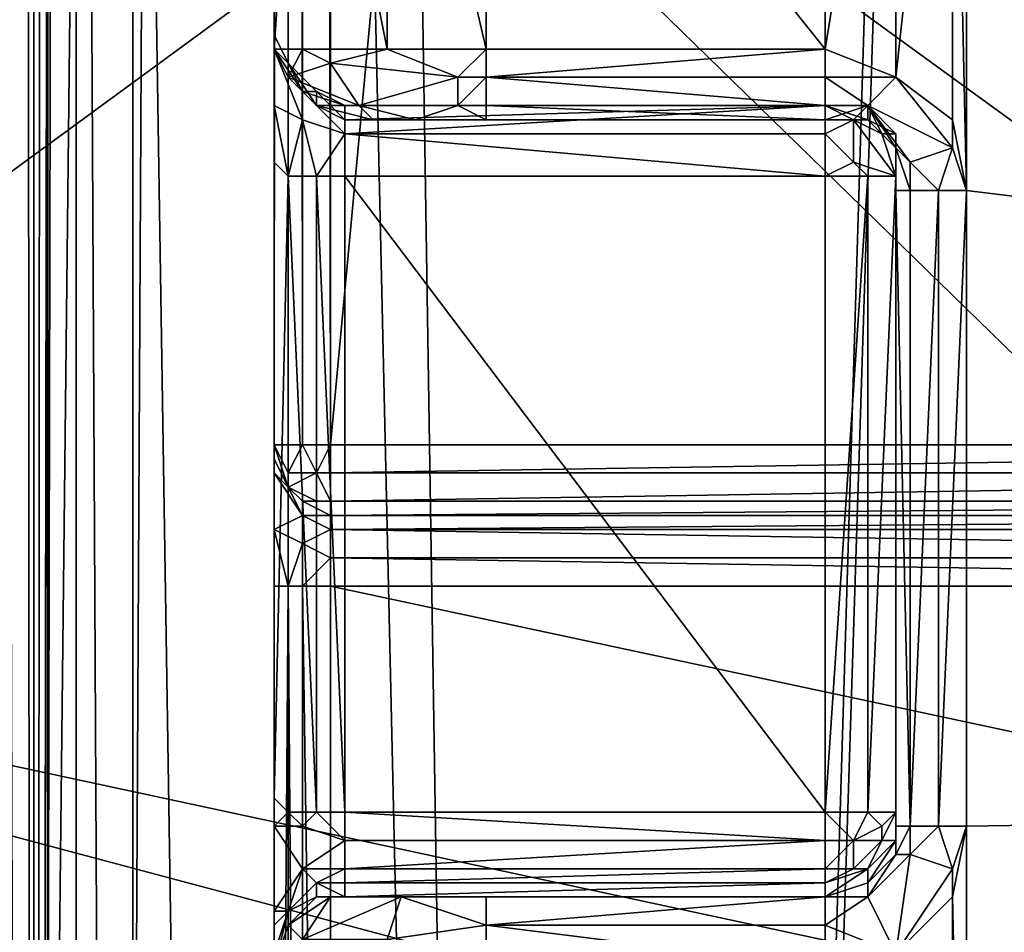
# Model space of a CAD drawing. Units: metres. Extents: x -0.386 to 0.352, y -0.375 to 0.327.
# Drawn here: x -0.117 to -0.11, y -0.127 to -0.12 of the extents above; entities that cross this region are included whole.
import ezdxf

# ---------------------------------------------------------------- set-up
doc = ezdxf.new("R2010")
doc.units = ezdxf.units.M
doc.header["$MEASUREMENT"] = 0
for name, color, linetype in [('RUG-_EN_ZITSTEUN', 7, 'CONTINUOUS'), ('ZITTING', 252, 'CONTINUOUS'), ('ZITTING_ONDERKANT', 7, 'CONTINUOUS')]:
    doc.layers.add(name, color=color, linetype=linetype)

msp = doc.modelspace()

# ---------------------------------------------------------------- linework, layer by layer
at = {"layer": 'RUG-_EN_ZITSTEUN'}
for points in [[(-0.1169, 0.1289, -0.0126), (-0.1167, 0.1289, -0.0128), (-0.1167, -0.1772, -0.0177)], [(-0.1167, -0.1772, -0.0177), (-0.1169, -0.1772, -0.0175), (-0.1169, 0.1289, -0.0126)], [(-0.1167, 0.1289, -0.013), (-0.1166, -0.0345, -0.0162), (-0.1167, -0.1772, -0.0179)], [(-0.1167, -0.1772, -0.0177), (-0.1167, 0.1289, -0.013), (-0.1167, -0.1772, -0.0179)], [(-0.1167, 0.1289, -0.0128), (-0.1167, 0.1289, -0.013), (-0.1167, -0.1772, -0.0177)], [(-0.1035, 0.1067, -0.0457), (-0.1129, -0.1869, -0.0504), (-0.1175, 0.1067, -0.0457)], [(-0.1129, -0.1869, -0.0504), (-0.1175, -0.1867, -0.0504), (-0.1175, 0.1067, -0.0457)], [(-0.1077, -0.1857, -0.0504), (-0.1129, -0.1869, -0.0504), (-0.1035, 0.1067, -0.0457)], [(-0.1194, 0.1053, -0.0487), (-0.1128, -0.1853, -0.0534), (-0.104, 0.1053, -0.0487)], [(-0.1148, -0.1853, -0.0534), (-0.1128, -0.1853, -0.0534), (-0.1194, 0.1053, -0.0487)], [(-0.1169, -0.1852, -0.0534), (-0.1148, -0.1853, -0.0534), (-0.1194, 0.1053, -0.0487)], [(-0.104, 0.1053, -0.0487), (-0.1128, -0.1853, -0.0534), (-0.1094, -0.1848, -0.0534)], [(-0.115, 0.0131, -0.0468), (-0.115, -0.0547, -0.0418), (-0.115, -0.1231, -0.049)], [(-0.115, -0.1231, -0.049), (-0.1149, -0.1231, -0.0492), (-0.1149, 0.0131, -0.047)], [(-0.1149, 0.0131, -0.047), (-0.115, 0.0131, -0.0468), (-0.115, -0.1231, -0.049)], [(-0.1149, 0.0131, -0.047), (-0.1148, -0.1231, -0.0494), (-0.1148, 0.0131, -0.0472)], [(-0.1149, -0.1231, -0.0492), (-0.1148, -0.1231, -0.0494), (-0.1149, 0.0131, -0.047)], [(-0.1148, 0.0131, -0.0472), (-0.1146, -0.1231, -0.0494), (-0.1146, 0.0131, -0.0472)], [(-0.1148, -0.1231, -0.0494), (-0.1146, -0.1231, -0.0494), (-0.1148, 0.0131, -0.0472)], [(-0.1146, -0.1231, -0.0494), (-0.102, -0.1231, -0.0494), (-0.102, 0.0131, -0.0472)], [(-0.1146, 0.0131, -0.0472), (-0.1146, -0.1231, -0.0494), (-0.102, 0.0131, -0.0472)], [(-0.1166, -0.0345, -0.0162), (-0.1166, -0.0365, -0.0162), (-0.1167, -0.1772, -0.0179)], [(-0.1167, -0.1772, -0.0179), (-0.1166, -0.0365, -0.0162), (-0.1166, -0.1141, -0.0175)], [(-0.0775, -0.0473, -0.0332), (-0.0775, -0.1253, -0.0344), (-0.1101, -0.0878, -0.0338)], [(-0.115, -0.0547, -0.0418), (-0.115, -0.0592, -0.0419), (-0.115, -0.1231, -0.049)], [(-0.115, -0.1231, -0.049), (-0.115, -0.0592, -0.0419), (-0.115, -0.0642, -0.042)], [(-0.115, -0.0642, -0.042), (-0.115, -0.0687, -0.042), (-0.115, -0.1231, -0.049)], [(-0.115, -0.0687, -0.042), (-0.115, -0.0737, -0.0421), (-0.115, -0.1231, -0.049)], [(-0.115, -0.1231, -0.049), (-0.115, -0.0737, -0.0421), (-0.115, -0.0782, -0.0422)], [(-0.115, -0.0782, -0.0422), (-0.115, -0.0832, -0.0423), (-0.115, -0.1231, -0.049)], [(-0.1167, -0.1761, -0.0325), (-0.117, -0.0798, -0.0312), (-0.1172, -0.1763, -0.033)], [(-0.1165, -0.0798, -0.0308), (-0.117, -0.0798, -0.0312), (-0.1167, -0.1761, -0.0325)], [(-0.116, -0.1758, -0.0323), (-0.1165, -0.0798, -0.0308), (-0.1167, -0.1761, -0.0325)], [(-0.116, -0.0798, -0.0307), (-0.1165, -0.0798, -0.0308), (-0.116, -0.1758, -0.0323)], [(-0.116, -0.1758, -0.0323), (-0.105, -0.129, -0.0315), (-0.116, -0.0798, -0.0307)], [(-0.116, -0.0798, -0.0307), (-0.104, -0.1265, -0.0315), (-0.109, -0.0798, -0.0307)], [(-0.1047, -0.1276, -0.0315), (-0.104, -0.1265, -0.0315), (-0.116, -0.0798, -0.0307)], [(-0.105, -0.129, -0.0315), (-0.1047, -0.1276, -0.0315), (-0.116, -0.0798, -0.0307)], [(-0.115, -0.0832, -0.0423), (-0.115, -0.0877, -0.0423), (-0.115, -0.1231, -0.049)], [(-0.115, -0.1231, -0.049), (-0.115, -0.0877, -0.0423), (-0.115, -0.0927, -0.0424)], [(-0.0775, -0.1253, -0.0344), (-0.1101, -0.0928, -0.0339), (-0.1101, -0.0878, -0.0338)], [(-0.115, -0.0927, -0.0424), (-0.115, -0.0972, -0.0425), (-0.115, -0.1231, -0.049)], [(-0.0775, -0.1253, -0.0344), (-0.1101, -0.0973, -0.034), (-0.1101, -0.0928, -0.0339)], [(-0.115, -0.0972, -0.0425), (-0.115, -0.1022, -0.0426), (-0.115, -0.1231, -0.049)], [(-0.1101, -0.1023, -0.0341), (-0.1101, -0.0973, -0.034), (-0.0775, -0.1253, -0.0344)], [(-0.115, -0.1231, -0.049), (-0.115, -0.1022, -0.0426), (-0.115, -0.1067, -0.0426)], [(-0.1101, -0.1068, -0.0341), (-0.1101, -0.1023, -0.0341), (-0.0775, -0.1253, -0.0344)], [(-0.115, -0.1067, -0.0426), (-0.115, -0.1116, -0.0427), (-0.115, -0.1231, -0.049)], [(-0.1101, -0.1118, -0.0342), (-0.1101, -0.1068, -0.0341), (-0.0775, -0.1253, -0.0344)], [(-0.115, -0.1116, -0.0427), (-0.115, -0.1161, -0.0428), (-0.115, -0.1231, -0.049)], [(-0.0775, -0.1253, -0.0344), (-0.1101, -0.1163, -0.0343), (-0.1101, -0.1118, -0.0342)], [(-0.1166, -0.1141, -0.0175), (-0.1166, -0.1161, -0.0175), (-0.1167, -0.1772, -0.0179)], [(-0.1166, -0.1341, -0.0178), (-0.1164, -0.116, -0.0235), (-0.1164, -0.134, -0.0238)], [(-0.1166, -0.1161, -0.0175), (-0.1164, -0.116, -0.0235), (-0.1166, -0.1341, -0.0178)], [(-0.0935, -0.116, -0.0235), (-0.0985, -0.129, -0.0237), (-0.1164, -0.116, -0.0235)], [(-0.1009, -0.1311, -0.0237), (-0.1164, -0.116, -0.0235), (-0.0985, -0.129, -0.0237)], [(-0.1164, -0.134, -0.0238), (-0.1164, -0.116, -0.0235), (-0.1009, -0.1311, -0.0237)], [(-0.1167, -0.1772, -0.0179), (-0.1166, -0.1161, -0.0175), (-0.1166, -0.1341, -0.0178)], [(-0.115, -0.1231, -0.049), (-0.115, -0.1161, -0.0428), (-0.115, -0.1167, -0.0427)], [(-0.1101, -0.1213, -0.0344), (-0.1102, -0.1168, -0.0343), (-0.1101, -0.1163, -0.0343)], [(-0.1101, -0.1213, -0.0344), (-0.1101, -0.1163, -0.0343), (-0.0775, -0.1253, -0.0344)], [(-0.115, -0.1167, -0.0427), (-0.115, -0.1207, -0.0427), (-0.115, -0.1231, -0.049)], [(-0.115, -0.117, -0.0423), (-0.115, -0.1207, -0.0427), (-0.115, -0.1167, -0.0427)], [(-0.1106, -0.1205, -0.0344), (-0.1102, -0.1168, -0.0343), (-0.1102, -0.1208, -0.0344)], [(-0.1106, -0.1172, -0.0343), (-0.1102, -0.1168, -0.0343), (-0.1106, -0.1205, -0.0344)], [(-0.1102, -0.1208, -0.0344), (-0.1102, -0.1168, -0.0343), (-0.1101, -0.1213, -0.0344)], [(-0.115, -0.1203, -0.0424), (-0.115, -0.1207, -0.0427), (-0.115, -0.117, -0.0423)], [(-0.115, -0.1172, -0.0418), (-0.115, -0.1203, -0.0424), (-0.115, -0.117, -0.0423)], [(-0.115, -0.1202, -0.0419), (-0.115, -0.1203, -0.0424), (-0.115, -0.1172, -0.0418)], [(-0.115, -0.1173, -0.0358), (-0.115, -0.1202, -0.0419), (-0.115, -0.1172, -0.0418)], [(-0.1111, -0.1203, -0.0344), (-0.1106, -0.1172, -0.0343), (-0.1106, -0.1205, -0.0344)], [(-0.1111, -0.1173, -0.0343), (-0.1106, -0.1172, -0.0343), (-0.1111, -0.1203, -0.0344)], [(-0.115, -0.1203, -0.0359), (-0.115, -0.1202, -0.0419), (-0.115, -0.1173, -0.0358)], [(-0.115, -0.1203, -0.0359), (-0.1148, -0.1173, -0.0351), (-0.1148, -0.1203, -0.0351)], [(-0.115, -0.1173, -0.0358), (-0.1148, -0.1173, -0.0351), (-0.115, -0.1203, -0.0359)], [(-0.1148, -0.1173, -0.0351), (-0.1142, -0.1173, -0.0345), (-0.1142, -0.1203, -0.0346)], [(-0.1148, -0.1203, -0.0351), (-0.1148, -0.1173, -0.0351), (-0.1142, -0.1203, -0.0346)], [(-0.1135, -0.1203, -0.0344), (-0.1142, -0.1173, -0.0345), (-0.1135, -0.1173, -0.0343)], [(-0.1142, -0.1203, -0.0346), (-0.1142, -0.1173, -0.0345), (-0.1135, -0.1203, -0.0344)], [(-0.1135, -0.1173, -0.0343), (-0.1111, -0.1173, -0.0343), (-0.1111, -0.1203, -0.0344)], [(-0.1111, -0.1203, -0.0344), (-0.1135, -0.1203, -0.0344), (-0.1135, -0.1173, -0.0343)], [(-0.115, -0.1203, -0.0422), (-0.115, -0.1202, -0.0419), (-0.1149, -0.1204, -0.0419)], [(-0.115, -0.1203, -0.0424), (-0.115, -0.1202, -0.0419), (-0.115, -0.1203, -0.0422)], [(-0.115, -0.1203, -0.0359), (-0.1149, -0.1204, -0.0419), (-0.115, -0.1202, -0.0419)], [(-0.115, -0.1203, -0.0422), (-0.1149, -0.1204, -0.0419), (-0.1148, -0.1206, -0.0421)], [(-0.1148, -0.1208, -0.0424), (-0.115, -0.1203, -0.0422), (-0.1148, -0.1206, -0.0421)], [(-0.115, -0.1207, -0.0427), (-0.115, -0.1203, -0.0422), (-0.1148, -0.1208, -0.0424)], [(-0.115, -0.1207, -0.0427), (-0.115, -0.1203, -0.0424), (-0.115, -0.1203, -0.0422)], [(-0.1149, -0.1205, -0.0359), (-0.1149, -0.1204, -0.0419), (-0.115, -0.1203, -0.0359)], [(-0.115, -0.1203, -0.0359), (-0.1148, -0.1203, -0.0351), (-0.1149, -0.1205, -0.0359)], [(-0.1149, -0.1205, -0.0359), (-0.1148, -0.1203, -0.0351), (-0.1146, -0.1204, -0.0349)], [(-0.1148, -0.1203, -0.0351), (-0.1142, -0.1203, -0.0346), (-0.1146, -0.1204, -0.0349)], [(-0.1146, -0.1204, -0.0349), (-0.1142, -0.1203, -0.0346), (-0.1137, -0.1205, -0.0344)], [(-0.1142, -0.1203, -0.0346), (-0.1135, -0.1203, -0.0344), (-0.1137, -0.1205, -0.0344)], [(-0.1135, -0.1203, -0.0344), (-0.1135, -0.1205, -0.0344), (-0.1137, -0.1205, -0.0344)], [(-0.1111, -0.1203, -0.0344), (-0.1111, -0.1205, -0.0344), (-0.1135, -0.1205, -0.0344)], [(-0.1135, -0.1205, -0.0344), (-0.1135, -0.1203, -0.0344), (-0.1111, -0.1203, -0.0344)], [(-0.1111, -0.1205, -0.0344), (-0.1111, -0.1203, -0.0344), (-0.1106, -0.1205, -0.0344)], [(-0.1148, -0.1206, -0.0421), (-0.1149, -0.1204, -0.0419), (-0.1147, -0.1206, -0.0419)], [(-0.1147, -0.1207, -0.0359), (-0.1149, -0.1204, -0.0419), (-0.1149, -0.1205, -0.0359)], [(-0.1147, -0.1206, -0.0419), (-0.1149, -0.1204, -0.0419), (-0.1147, -0.1207, -0.0359)], [(-0.1144, -0.1207, -0.0351), (-0.1149, -0.1205, -0.0359), (-0.1146, -0.1204, -0.0349)], [(-0.1137, -0.1205, -0.0344), (-0.1144, -0.1207, -0.0351), (-0.1146, -0.1204, -0.0349)], [(-0.1147, -0.1207, -0.0359), (-0.1149, -0.1205, -0.0359), (-0.1144, -0.1207, -0.0351)], [(-0.1137, -0.1205, -0.0344), (-0.1137, -0.1207, -0.0346), (-0.1144, -0.1207, -0.0351)], [(-0.1135, -0.1205, -0.0344), (-0.1135, -0.1207, -0.0346), (-0.1137, -0.1207, -0.0346)], [(-0.1137, -0.1205, -0.0344), (-0.1135, -0.1205, -0.0344), (-0.1137, -0.1207, -0.0346)], [(-0.1135, -0.1205, -0.0344), (-0.1111, -0.1207, -0.0346), (-0.1135, -0.1207, -0.0346)], [(-0.1111, -0.1205, -0.0344), (-0.1111, -0.1207, -0.0346), (-0.1135, -0.1205, -0.0344)], [(-0.1108, -0.1207, -0.0346), (-0.1111, -0.1205, -0.0344), (-0.1106, -0.1205, -0.0344)], [(-0.1111, -0.1207, -0.0346), (-0.1111, -0.1205, -0.0344), (-0.1108, -0.1207, -0.0346)], [(-0.1106, -0.1205, -0.0344), (-0.1102, -0.121, -0.0344), (-0.1108, -0.1207, -0.0346)], [(-0.1102, -0.1208, -0.0344), (-0.1102, -0.121, -0.0344), (-0.1106, -0.1205, -0.0344)], [(-0.1148, -0.1206, -0.0421), (-0.1145, -0.1209, -0.0423), (-0.1148, -0.1208, -0.0424)], [(-0.1145, -0.1207, -0.0421), (-0.1145, -0.1209, -0.0423), (-0.1148, -0.1206, -0.0421)], [(-0.1147, -0.1206, -0.0419), (-0.1145, -0.1207, -0.0421), (-0.1148, -0.1206, -0.0421)], [(-0.1145, -0.1207, -0.0419), (-0.1145, -0.1207, -0.0421), (-0.1147, -0.1206, -0.0419)], [(-0.1145, -0.1208, -0.0359), (-0.1147, -0.1206, -0.0419), (-0.1147, -0.1207, -0.0359)], [(-0.1145, -0.1207, -0.0419), (-0.1147, -0.1206, -0.0419), (-0.1145, -0.1208, -0.0359)], [(-0.115, -0.1207, -0.0427), (-0.115, -0.1211, -0.0429), (-0.115, -0.1231, -0.049)], [(-0.1149, -0.1212, -0.0426), (-0.115, -0.1211, -0.0429), (-0.115, -0.1207, -0.0427)], [(-0.1148, -0.1208, -0.0424), (-0.1149, -0.1212, -0.0426), (-0.115, -0.1207, -0.0427)], [(-0.1143, -0.1208, -0.0354), (-0.1147, -0.1207, -0.0359), (-0.1144, -0.1207, -0.0351)], [(-0.1145, -0.1208, -0.0359), (-0.1147, -0.1207, -0.0359), (-0.1143, -0.1208, -0.0354)], [(-0.1111, -0.1207, -0.0419), (-0.1145, -0.1208, -0.0359), (-0.1111, -0.1208, -0.0349)], [(-0.1145, -0.1207, -0.0419), (-0.1145, -0.1208, -0.0359), (-0.1111, -0.1207, -0.0419)], [(-0.1111, -0.1207, -0.0421), (-0.1111, -0.1209, -0.0423), (-0.1145, -0.1209, -0.0423)], [(-0.1145, -0.1207, -0.0421), (-0.1111, -0.1207, -0.0421), (-0.1145, -0.1209, -0.0423)], [(-0.1111, -0.1207, -0.0419), (-0.1111, -0.1207, -0.0421), (-0.1145, -0.1207, -0.0421)], [(-0.1145, -0.1207, -0.0419), (-0.1111, -0.1207, -0.0419), (-0.1145, -0.1207, -0.0421)], [(-0.1144, -0.1207, -0.0351), (-0.114, -0.1208, -0.035), (-0.1143, -0.1208, -0.0354)], [(-0.1137, -0.1207, -0.0346), (-0.114, -0.1208, -0.035), (-0.1144, -0.1207, -0.0351)], [(-0.1137, -0.1207, -0.0346), (-0.1135, -0.1208, -0.0349), (-0.114, -0.1208, -0.035)], [(-0.1135, -0.1207, -0.0346), (-0.1135, -0.1208, -0.0349), (-0.1137, -0.1207, -0.0346)], [(-0.1135, -0.1207, -0.0346), (-0.1111, -0.1208, -0.0349), (-0.1135, -0.1208, -0.0349)], [(-0.1111, -0.1207, -0.0346), (-0.1111, -0.1208, -0.0349), (-0.1135, -0.1207, -0.0346)], [(-0.1108, -0.1207, -0.0419), (-0.1111, -0.1207, -0.0421), (-0.1111, -0.1207, -0.0419)], [(-0.1109, -0.1208, -0.0422), (-0.1111, -0.1207, -0.0421), (-0.1108, -0.1207, -0.0419)], [(-0.1109, -0.1208, -0.0422), (-0.1111, -0.1209, -0.0423), (-0.1111, -0.1207, -0.0421)], [(-0.1111, -0.1208, -0.0349), (-0.1108, -0.1207, -0.0419), (-0.1111, -0.1207, -0.0419)], [(-0.1108, -0.1208, -0.0349), (-0.1108, -0.1207, -0.0419), (-0.1111, -0.1208, -0.0349)], [(-0.1108, -0.1208, -0.0349), (-0.1111, -0.1207, -0.0346), (-0.1108, -0.1207, -0.0346)], [(-0.1111, -0.1208, -0.0349), (-0.1111, -0.1207, -0.0346), (-0.1108, -0.1208, -0.0349)], [(-0.1107, -0.1209, -0.0421), (-0.1109, -0.1208, -0.0422), (-0.1108, -0.1207, -0.0419)], [(-0.1108, -0.1207, -0.0419), (-0.1106, -0.1209, -0.0419), (-0.1107, -0.1209, -0.0421)], [(-0.1106, -0.1209, -0.0419), (-0.1108, -0.1207, -0.0419), (-0.1108, -0.1208, -0.0349)], [(-0.1108, -0.1207, -0.0346), (-0.1105, -0.1211, -0.0346), (-0.1106, -0.121, -0.0349)], [(-0.1102, -0.121, -0.0344), (-0.1105, -0.1211, -0.0346), (-0.1108, -0.1207, -0.0346)], [(-0.1108, -0.1207, -0.0346), (-0.1106, -0.121, -0.0349), (-0.1108, -0.1208, -0.0349)], [(-0.1147, -0.1212, -0.0424), (-0.1149, -0.1212, -0.0426), (-0.1148, -0.1208, -0.0424)], [(-0.1145, -0.1209, -0.0423), (-0.1147, -0.1212, -0.0424), (-0.1148, -0.1208, -0.0424)], [(-0.1145, -0.1208, -0.0359), (-0.1143, -0.1208, -0.0354), (-0.1111, -0.1208, -0.0349)], [(-0.1111, -0.1208, -0.0349), (-0.1143, -0.1208, -0.0354), (-0.1135, -0.1208, -0.0349)], [(-0.1143, -0.1208, -0.0354), (-0.114, -0.1208, -0.035), (-0.1135, -0.1208, -0.0349)], [(-0.1109, -0.1211, -0.0423), (-0.1111, -0.1209, -0.0423), (-0.1109, -0.1208, -0.0422)], [(-0.1106, -0.1212, -0.0421), (-0.1109, -0.1208, -0.0422), (-0.1107, -0.1209, -0.0421)], [(-0.1106, -0.1212, -0.0421), (-0.1109, -0.1211, -0.0423), (-0.1109, -0.1208, -0.0422)], [(-0.1106, -0.121, -0.0349), (-0.1106, -0.1209, -0.0419), (-0.1108, -0.1208, -0.0349)], [(-0.1102, -0.1208, -0.0344), (-0.1101, -0.1213, -0.0344), (-0.1102, -0.121, -0.0344)], [(-0.1145, -0.1212, -0.0424), (-0.1147, -0.1212, -0.0424), (-0.1145, -0.1209, -0.0423)], [(-0.1145, -0.1209, -0.0423), (-0.1111, -0.1212, -0.0424), (-0.1145, -0.1212, -0.0424)], [(-0.1111, -0.1209, -0.0423), (-0.1111, -0.1212, -0.0424), (-0.1145, -0.1209, -0.0423)], [(-0.1109, -0.1211, -0.0423), (-0.1111, -0.1212, -0.0424), (-0.1111, -0.1209, -0.0423)], [(-0.1106, -0.1212, -0.0419), (-0.1106, -0.1212, -0.0421), (-0.1107, -0.1209, -0.0421)], [(-0.1107, -0.1209, -0.0421), (-0.1106, -0.1209, -0.0419), (-0.1106, -0.1212, -0.0419)], [(-0.1106, -0.1213, -0.0349), (-0.1106, -0.1209, -0.0419), (-0.1106, -0.121, -0.0349)], [(-0.1106, -0.1212, -0.0419), (-0.1106, -0.1209, -0.0419), (-0.1106, -0.1213, -0.0349)], [(-0.1106, -0.121, -0.0349), (-0.1105, -0.1213, -0.0346), (-0.1106, -0.1213, -0.0349)], [(-0.1105, -0.1211, -0.0346), (-0.1105, -0.1213, -0.0346), (-0.1106, -0.121, -0.0349)], [(-0.1102, -0.121, -0.0344), (-0.1103, -0.1213, -0.0344), (-0.1105, -0.1211, -0.0346)], [(-0.1102, -0.121, -0.0344), (-0.1101, -0.1213, -0.0344), (-0.1103, -0.1213, -0.0344)], [(-0.115, -0.1231, -0.049), (-0.115, -0.1211, -0.0429), (-0.115, -0.1232, -0.0449)], [(-0.115, -0.1211, -0.0429), (-0.115, -0.1233, -0.0445), (-0.115, -0.1232, -0.0449)], [(-0.115, -0.1237, -0.0442), (-0.115, -0.1233, -0.0445), (-0.115, -0.1211, -0.0429)], [(-0.115, -0.1241, -0.044), (-0.115, -0.1237, -0.0442), (-0.115, -0.1211, -0.0429)], [(-0.115, -0.1211, -0.0429), (-0.115, -0.1256, -0.043), (-0.115, -0.1241, -0.044)], [(-0.1149, -0.1212, -0.0426), (-0.115, -0.1256, -0.043), (-0.115, -0.1211, -0.0429)], [(-0.1108, -0.1212, -0.0423), (-0.1111, -0.1212, -0.0424), (-0.1109, -0.1211, -0.0423)], [(-0.1108, -0.1212, -0.0423), (-0.1109, -0.1211, -0.0423), (-0.1106, -0.1212, -0.0421)], [(-0.1105, -0.1211, -0.0346), (-0.1103, -0.1213, -0.0344), (-0.1105, -0.1213, -0.0346)], [(-0.1149, -0.1257, -0.0427), (-0.115, -0.1256, -0.043), (-0.1149, -0.1212, -0.0426)], [(-0.1147, -0.1257, -0.0425), (-0.1149, -0.1257, -0.0427), (-0.1149, -0.1212, -0.0426)], [(-0.1147, -0.1212, -0.0424), (-0.1147, -0.1257, -0.0425), (-0.1149, -0.1212, -0.0426)], [(-0.1145, -0.1257, -0.0425), (-0.1147, -0.1257, -0.0425), (-0.1147, -0.1212, -0.0424)], [(-0.1145, -0.1212, -0.0424), (-0.1145, -0.1257, -0.0425), (-0.1147, -0.1212, -0.0424)], [(-0.1111, -0.1257, -0.0425), (-0.1145, -0.1212, -0.0424), (-0.1111, -0.1212, -0.0424)], [(-0.1145, -0.1257, -0.0425), (-0.1145, -0.1212, -0.0424), (-0.1111, -0.1257, -0.0425)], [(-0.1108, -0.1212, -0.0423), (-0.1111, -0.1257, -0.0425), (-0.1111, -0.1212, -0.0424)], [(-0.1108, -0.1257, -0.0424), (-0.1111, -0.1257, -0.0425), (-0.1108, -0.1212, -0.0423)], [(-0.1106, -0.1212, -0.0421), (-0.1108, -0.1257, -0.0424), (-0.1108, -0.1212, -0.0423)], [(-0.1106, -0.1257, -0.0422), (-0.1108, -0.1257, -0.0424), (-0.1106, -0.1212, -0.0421)], [(-0.1106, -0.1212, -0.0419), (-0.1106, -0.1213, -0.0349), (-0.1106, -0.1257, -0.042)], [(-0.1106, -0.1257, -0.042), (-0.1106, -0.1257, -0.0422), (-0.1106, -0.1212, -0.0421)], [(-0.1106, -0.1212, -0.0421), (-0.1106, -0.1212, -0.0419), (-0.1106, -0.1257, -0.042)], [(-0.1106, -0.1257, -0.042), (-0.1106, -0.1213, -0.0349), (-0.1106, -0.1258, -0.035)], [(-0.1106, -0.1213, -0.0349), (-0.1105, -0.1258, -0.0347), (-0.1106, -0.1258, -0.035)], [(-0.1105, -0.1213, -0.0346), (-0.1105, -0.1258, -0.0347), (-0.1106, -0.1213, -0.0349)], [(-0.1103, -0.1213, -0.0344), (-0.1105, -0.1258, -0.0347), (-0.1105, -0.1213, -0.0346)], [(-0.1103, -0.1258, -0.0345), (-0.1105, -0.1258, -0.0347), (-0.1103, -0.1213, -0.0344)], [(-0.1101, -0.1213, -0.0344), (-0.1103, -0.1258, -0.0345), (-0.1103, -0.1213, -0.0344)], [(-0.1101, -0.1258, -0.0345), (-0.1103, -0.1258, -0.0345), (-0.1101, -0.1213, -0.0344)], [(-0.1101, -0.1258, -0.0345), (-0.1101, -0.1213, -0.0344), (-0.0775, -0.1253, -0.0344)], [(-0.1149, -0.1234, -0.0491), (-0.115, -0.1231, -0.049), (-0.115, -0.1232, -0.0449)], [(-0.1149, -0.1233, -0.0492), (-0.1149, -0.1231, -0.0492), (-0.115, -0.1231, -0.049)], [(-0.1149, -0.1233, -0.0492), (-0.115, -0.1231, -0.049), (-0.1149, -0.1234, -0.0491)], [(-0.1148, -0.1231, -0.0494), (-0.1149, -0.1231, -0.0492), (-0.1149, -0.1233, -0.0492)], [(-0.1147, -0.1233, -0.0493), (-0.1148, -0.1231, -0.0494), (-0.1149, -0.1233, -0.0492)], [(-0.1147, -0.1233, -0.0493), (-0.1146, -0.1231, -0.0494), (-0.1148, -0.1231, -0.0494)], [(-0.1146, -0.1233, -0.0494), (-0.1146, -0.1231, -0.0494), (-0.1147, -0.1233, -0.0493)], [(-0.1146, -0.1233, -0.0494), (-0.102, -0.1231, -0.0494), (-0.1146, -0.1231, -0.0494)], [(-0.102, -0.1233, -0.0494), (-0.102, -0.1231, -0.0494), (-0.1146, -0.1233, -0.0494)], [(-0.115, -0.1232, -0.0449), (-0.1149, -0.1234, -0.0449), (-0.1149, -0.1234, -0.0491)], [(-0.115, -0.1232, -0.0449), (-0.115, -0.1233, -0.0446), (-0.1149, -0.1234, -0.0449)], [(-0.115, -0.1233, -0.0445), (-0.115, -0.1233, -0.0446), (-0.115, -0.1232, -0.0449)], [(-0.115, -0.1233, -0.0446), (-0.1148, -0.1236, -0.0447), (-0.1149, -0.1234, -0.0449)], [(-0.115, -0.1237, -0.0442), (-0.115, -0.1233, -0.0446), (-0.115, -0.1233, -0.0445)], [(-0.1148, -0.1236, -0.0447), (-0.115, -0.1233, -0.0446), (-0.115, -0.1237, -0.0442)], [(-0.1147, -0.1233, -0.0493), (-0.1149, -0.1233, -0.0492), (-0.1149, -0.1234, -0.0491)], [(-0.1147, -0.1233, -0.0493), (-0.1149, -0.1234, -0.0491), (-0.1147, -0.1235, -0.0492)], [(-0.1146, -0.1235, -0.0492), (-0.1146, -0.1233, -0.0494), (-0.1147, -0.1233, -0.0493)], [(-0.1147, -0.1235, -0.0492), (-0.1146, -0.1235, -0.0492), (-0.1147, -0.1233, -0.0493)], [(-0.1146, -0.1235, -0.0492), (-0.102, -0.1233, -0.0494), (-0.1146, -0.1233, -0.0494)], [(-0.102, -0.1235, -0.0492), (-0.102, -0.1233, -0.0494), (-0.1146, -0.1235, -0.0492)], [(-0.1149, -0.1234, -0.0491), (-0.1148, -0.1236, -0.0449), (-0.1148, -0.1235, -0.049)], [(-0.1149, -0.1234, -0.0449), (-0.1148, -0.1236, -0.0449), (-0.1149, -0.1234, -0.0491)], [(-0.1149, -0.1234, -0.0491), (-0.1148, -0.1235, -0.049), (-0.1147, -0.1235, -0.0492)], [(-0.1149, -0.1234, -0.0449), (-0.1148, -0.1236, -0.0447), (-0.1148, -0.1236, -0.0449)], [(-0.1148, -0.1235, -0.049), (-0.1146, -0.1236, -0.0449), (-0.1146, -0.1235, -0.049)], [(-0.1148, -0.1236, -0.0449), (-0.1146, -0.1236, -0.0449), (-0.1148, -0.1235, -0.049)], [(-0.1148, -0.1235, -0.049), (-0.1146, -0.1235, -0.049), (-0.1147, -0.1235, -0.0492)], [(-0.1146, -0.1235, -0.049), (-0.1146, -0.1235, -0.0492), (-0.1147, -0.1235, -0.0492)], [(-0.102, -0.1235, -0.049), (-0.1146, -0.1236, -0.0449), (-0.102, -0.1236, -0.0449)], [(-0.1146, -0.1235, -0.049), (-0.1146, -0.1236, -0.0449), (-0.102, -0.1235, -0.049)], [(-0.102, -0.1235, -0.049), (-0.102, -0.1235, -0.0492), (-0.1146, -0.1235, -0.0492)], [(-0.1146, -0.1235, -0.0492), (-0.1146, -0.1235, -0.049), (-0.102, -0.1235, -0.049)], [(-0.1148, -0.1236, -0.0447), (-0.115, -0.1237, -0.0442), (-0.1148, -0.1238, -0.0444)], [(-0.1148, -0.1236, -0.0449), (-0.1146, -0.1237, -0.0447), (-0.1146, -0.1236, -0.0449)], [(-0.1148, -0.1236, -0.0447), (-0.1146, -0.1237, -0.0447), (-0.1148, -0.1236, -0.0449)], [(-0.1148, -0.1238, -0.0444), (-0.1146, -0.1237, -0.0447), (-0.1148, -0.1236, -0.0447)], [(-0.1146, -0.1237, -0.0447), (-0.102, -0.1236, -0.0449), (-0.1146, -0.1236, -0.0449)], [(-0.102, -0.1237, -0.0447), (-0.102, -0.1236, -0.0449), (-0.1146, -0.1237, -0.0447)], [(-0.1149, -0.1241, -0.0442), (-0.115, -0.1237, -0.0442), (-0.115, -0.1241, -0.044)], [(-0.1148, -0.1238, -0.0444), (-0.115, -0.1237, -0.0442), (-0.1149, -0.1241, -0.0442)], [(-0.1146, -0.1239, -0.0445), (-0.1146, -0.1237, -0.0447), (-0.1148, -0.1238, -0.0444)], [(-0.102, -0.1239, -0.0445), (-0.102, -0.1237, -0.0447), (-0.1146, -0.1237, -0.0447)], [(-0.1146, -0.1239, -0.0445), (-0.102, -0.1239, -0.0445), (-0.1146, -0.1237, -0.0447)], [(-0.1148, -0.1241, -0.0444), (-0.1148, -0.1238, -0.0444), (-0.1149, -0.1241, -0.0442)], [(-0.1146, -0.1239, -0.0445), (-0.1148, -0.1238, -0.0444), (-0.1148, -0.1241, -0.0444)], [(-0.1146, -0.1241, -0.0444), (-0.1146, -0.1239, -0.0445), (-0.1148, -0.1241, -0.0444)], [(-0.102, -0.1241, -0.0444), (-0.102, -0.1239, -0.0445), (-0.1146, -0.1239, -0.0445)], [(-0.1146, -0.1241, -0.0444), (-0.102, -0.1241, -0.0444), (-0.1146, -0.1239, -0.0445)], [(-0.115, -0.1241, -0.044), (-0.115, -0.1306, -0.043), (-0.115, -0.1378, -0.0442)], [(-0.115, -0.1302, -0.0428), (-0.115, -0.1306, -0.043), (-0.115, -0.1241, -0.044)], [(-0.115, -0.1261, -0.0428), (-0.115, -0.1302, -0.0428), (-0.115, -0.1241, -0.044)], [(-0.115, -0.1241, -0.044), (-0.115, -0.1256, -0.043), (-0.115, -0.1261, -0.0428)], [(-0.115, -0.1378, -0.0442), (-0.1149, -0.1378, -0.0444), (-0.1149, -0.1241, -0.0442)], [(-0.1149, -0.1241, -0.0442), (-0.115, -0.1241, -0.044), (-0.115, -0.1378, -0.0442)], [(-0.1149, -0.1241, -0.0442), (-0.1148, -0.1378, -0.0446), (-0.1148, -0.1241, -0.0444)], [(-0.1149, -0.1378, -0.0444), (-0.1148, -0.1378, -0.0446), (-0.1149, -0.1241, -0.0442)], [(-0.1148, -0.1241, -0.0444), (-0.1146, -0.1378, -0.0446), (-0.1146, -0.1241, -0.0444)], [(-0.1148, -0.1378, -0.0446), (-0.1146, -0.1378, -0.0446), (-0.1148, -0.1241, -0.0444)], [(-0.1146, -0.1378, -0.0446), (-0.1015, -0.1269, -0.0445), (-0.1146, -0.1241, -0.0444)], [(-0.1015, -0.1269, -0.0445), (-0.102, -0.1241, -0.0444), (-0.1146, -0.1241, -0.0444)], [(-0.1101, -0.1308, -0.0345), (-0.1101, -0.1258, -0.0345), (-0.0775, -0.1253, -0.0344)], [(-0.0775, -0.1253, -0.0344), (-0.1101, -0.1353, -0.0346), (-0.1101, -0.1308, -0.0345)], [(-0.1096, -0.1398, -0.0347), (-0.1101, -0.1353, -0.0346), (-0.0775, -0.1253, -0.0344)], [(-0.115, -0.1256, -0.043), (-0.115, -0.1258, -0.0429), (-0.115, -0.1261, -0.0428)], [(-0.1149, -0.1257, -0.0427), (-0.115, -0.1258, -0.0429), (-0.115, -0.1256, -0.043)], [(-0.1148, -0.1258, -0.0426), (-0.115, -0.1258, -0.0429), (-0.1149, -0.1257, -0.0427)], [(-0.1147, -0.1257, -0.0425), (-0.1148, -0.1258, -0.0426), (-0.1149, -0.1257, -0.0427)], [(-0.1145, -0.1259, -0.0424), (-0.1148, -0.1258, -0.0426), (-0.1147, -0.1257, -0.0425)], [(-0.1145, -0.1257, -0.0425), (-0.1145, -0.1259, -0.0424), (-0.1147, -0.1257, -0.0425)], [(-0.1145, -0.1257, -0.0425), (-0.1111, -0.1259, -0.0424), (-0.1145, -0.1259, -0.0424)], [(-0.1111, -0.1257, -0.0425), (-0.1111, -0.1259, -0.0424), (-0.1145, -0.1257, -0.0425)], [(-0.1109, -0.1259, -0.0424), (-0.1111, -0.1257, -0.0425), (-0.1108, -0.1257, -0.0424)], [(-0.1111, -0.1259, -0.0424), (-0.1111, -0.1257, -0.0425), (-0.1109, -0.1259, -0.0424)], [(-0.1109, -0.1259, -0.0424), (-0.1108, -0.1257, -0.0424), (-0.1107, -0.1258, -0.0422)], [(-0.1108, -0.1257, -0.0424), (-0.1106, -0.1257, -0.0422), (-0.1107, -0.1258, -0.0422)], [(-0.1106, -0.1257, -0.042), (-0.1106, -0.1259, -0.042), (-0.1107, -0.1259, -0.0421)], [(-0.1107, -0.1258, -0.0422), (-0.1106, -0.1257, -0.0422), (-0.1106, -0.1257, -0.042)], [(-0.1107, -0.1258, -0.0422), (-0.1106, -0.1257, -0.042), (-0.1107, -0.1259, -0.0421)], [(-0.1106, -0.1258, -0.035), (-0.1106, -0.1259, -0.042), (-0.1106, -0.1257, -0.042)], [(-0.115, -0.1258, -0.0429), (-0.115, -0.1264, -0.0426), (-0.115, -0.1261, -0.0428)], [(-0.115, -0.1258, -0.0429), (-0.1148, -0.1258, -0.0426), (-0.1148, -0.1261, -0.0424)], [(-0.1148, -0.1261, -0.0424), (-0.115, -0.1264, -0.0426), (-0.115, -0.1258, -0.0429)], [(-0.1148, -0.1258, -0.0426), (-0.1145, -0.1259, -0.0424), (-0.1148, -0.1261, -0.0424)], [(-0.1109, -0.1259, -0.0424), (-0.1107, -0.1258, -0.0422), (-0.1107, -0.1259, -0.0421)], [(-0.1106, -0.126, -0.035), (-0.1106, -0.1259, -0.042), (-0.1106, -0.1258, -0.035)], [(-0.1105, -0.1258, -0.0347), (-0.1105, -0.126, -0.0346), (-0.1106, -0.126, -0.035)], [(-0.1106, -0.126, -0.035), (-0.1106, -0.1258, -0.035), (-0.1105, -0.1258, -0.0347)], [(-0.1103, -0.1258, -0.0345), (-0.1105, -0.126, -0.0346), (-0.1105, -0.1258, -0.0347)], [(-0.1102, -0.1261, -0.0345), (-0.1105, -0.126, -0.0346), (-0.1103, -0.1258, -0.0345)], [(-0.1101, -0.1258, -0.0345), (-0.1102, -0.1261, -0.0345), (-0.1103, -0.1258, -0.0345)], [(-0.1102, -0.1263, -0.0345), (-0.1101, -0.1258, -0.0345), (-0.1101, -0.1308, -0.0345)], [(-0.1102, -0.1263, -0.0345), (-0.1102, -0.1261, -0.0345), (-0.1101, -0.1258, -0.0345)], [(-0.1148, -0.1261, -0.0424), (-0.1145, -0.1259, -0.0424), (-0.1145, -0.1261, -0.0422)], [(-0.1111, -0.1259, -0.0424), (-0.1111, -0.1261, -0.0422), (-0.1145, -0.1261, -0.0422)], [(-0.1145, -0.1259, -0.0424), (-0.1111, -0.1259, -0.0424), (-0.1145, -0.1261, -0.0422)], [(-0.1111, -0.1261, -0.0422), (-0.1111, -0.1259, -0.0424), (-0.1109, -0.1259, -0.0424)], [(-0.1109, -0.1261, -0.0421), (-0.1111, -0.1261, -0.0422), (-0.1109, -0.1259, -0.0424)], [(-0.1107, -0.1259, -0.0421), (-0.1108, -0.1261, -0.042), (-0.1109, -0.1261, -0.0421)], [(-0.1109, -0.1259, -0.0424), (-0.1107, -0.1259, -0.0421), (-0.1109, -0.1261, -0.0421)], [(-0.1106, -0.1259, -0.042), (-0.1108, -0.1261, -0.042), (-0.1107, -0.1259, -0.0421)], [(-0.1108, -0.1262, -0.035), (-0.1106, -0.1259, -0.042), (-0.1106, -0.126, -0.035)], [(-0.1108, -0.1261, -0.042), (-0.1106, -0.1259, -0.042), (-0.1108, -0.1262, -0.035)], [(-0.1106, -0.126, -0.035), (-0.1108, -0.1263, -0.0346), (-0.1108, -0.1262, -0.035)], [(-0.1105, -0.126, -0.0346), (-0.1108, -0.1263, -0.0346), (-0.1106, -0.126, -0.035)], [(-0.1106, -0.1267, -0.0345), (-0.1108, -0.1263, -0.0346), (-0.1105, -0.126, -0.0346)], [(-0.1106, -0.1267, -0.0345), (-0.1105, -0.126, -0.0346), (-0.1102, -0.1261, -0.0345)], [(-0.115, -0.1265, -0.0425), (-0.115, -0.1302, -0.0428), (-0.115, -0.1261, -0.0428)], [(-0.115, -0.1261, -0.0428), (-0.115, -0.1264, -0.0426), (-0.115, -0.1265, -0.0425)], [(-0.1148, -0.1261, -0.0424), (-0.1149, -0.1264, -0.042), (-0.115, -0.1264, -0.0426)], [(-0.1147, -0.1262, -0.042), (-0.1149, -0.1264, -0.042), (-0.1148, -0.1261, -0.0424)], [(-0.1145, -0.1261, -0.0422), (-0.1147, -0.1262, -0.042), (-0.1148, -0.1261, -0.0424)], [(-0.1145, -0.1262, -0.042), (-0.1147, -0.1262, -0.042), (-0.1145, -0.1261, -0.0422)], [(-0.1145, -0.1262, -0.042), (-0.1111, -0.1261, -0.0422), (-0.1111, -0.1262, -0.042)], [(-0.1145, -0.1261, -0.0422), (-0.1111, -0.1261, -0.0422), (-0.1145, -0.1262, -0.042)], [(-0.1111, -0.1262, -0.042), (-0.1111, -0.1261, -0.0422), (-0.1109, -0.1261, -0.0421)], [(-0.1108, -0.1261, -0.042), (-0.1111, -0.1262, -0.042), (-0.1109, -0.1261, -0.0421)], [(-0.1111, -0.1263, -0.035), (-0.1108, -0.1261, -0.042), (-0.1108, -0.1262, -0.035)], [(-0.1111, -0.1262, -0.042), (-0.1108, -0.1261, -0.042), (-0.1111, -0.1263, -0.035)], [(-0.1106, -0.1267, -0.0345), (-0.1102, -0.1261, -0.0345), (-0.1102, -0.1263, -0.0345)], [(-0.1147, -0.1262, -0.042), (-0.1147, -0.1263, -0.036), (-0.1149, -0.1264, -0.042)], [(-0.1145, -0.1263, -0.036), (-0.1147, -0.1263, -0.036), (-0.1147, -0.1262, -0.042)], [(-0.1145, -0.1262, -0.042), (-0.1145, -0.1263, -0.036), (-0.1147, -0.1262, -0.042)], [(-0.1111, -0.1262, -0.042), (-0.1145, -0.1263, -0.036), (-0.1145, -0.1262, -0.042)], [(-0.1111, -0.1263, -0.035), (-0.1145, -0.1263, -0.036), (-0.1111, -0.1262, -0.042)], [(-0.1108, -0.1262, -0.035), (-0.1111, -0.1263, -0.0347), (-0.1111, -0.1263, -0.035)], [(-0.1108, -0.1263, -0.0346), (-0.1111, -0.1263, -0.0347), (-0.1108, -0.1262, -0.035)], [(-0.1149, -0.1265, -0.036), (-0.1147, -0.1263, -0.036), (-0.1146, -0.1263, -0.0355)], [(-0.1148, -0.1266, -0.0355), (-0.1149, -0.1265, -0.036), (-0.1146, -0.1263, -0.0355)], [(-0.1147, -0.1263, -0.036), (-0.1149, -0.1265, -0.036), (-0.1149, -0.1264, -0.042)], [(-0.1148, -0.1266, -0.0355), (-0.1141, -0.1263, -0.0349), (-0.1142, -0.1266, -0.0347)], [(-0.1146, -0.1263, -0.0355), (-0.1141, -0.1263, -0.0349), (-0.1148, -0.1266, -0.0355)], [(-0.1147, -0.1263, -0.036), (-0.1145, -0.1263, -0.036), (-0.1146, -0.1263, -0.0355)], [(-0.1146, -0.1263, -0.0355), (-0.1145, -0.1263, -0.036), (-0.1143, -0.1263, -0.0355)], [(-0.1146, -0.1263, -0.0355), (-0.1143, -0.1263, -0.0355), (-0.1141, -0.1263, -0.0349)], [(-0.1135, -0.1263, -0.035), (-0.1145, -0.1263, -0.036), (-0.1111, -0.1263, -0.035)], [(-0.1143, -0.1263, -0.0355), (-0.1145, -0.1263, -0.036), (-0.1135, -0.1263, -0.035)], [(-0.114, -0.1263, -0.0351), (-0.1143, -0.1263, -0.0355), (-0.1135, -0.1263, -0.035)], [(-0.1141, -0.1263, -0.0349), (-0.1143, -0.1263, -0.0355), (-0.114, -0.1263, -0.0351)], [(-0.1141, -0.1263, -0.0349), (-0.1135, -0.1265, -0.0345), (-0.1142, -0.1266, -0.0347)], [(-0.1141, -0.1263, -0.0349), (-0.1135, -0.1263, -0.0347), (-0.1135, -0.1265, -0.0345)], [(-0.1135, -0.1263, -0.035), (-0.1135, -0.1263, -0.0347), (-0.1141, -0.1263, -0.0349)], [(-0.114, -0.1263, -0.0351), (-0.1135, -0.1263, -0.035), (-0.1141, -0.1263, -0.0349)], [(-0.1111, -0.1263, -0.035), (-0.1135, -0.1263, -0.0347), (-0.1135, -0.1263, -0.035)], [(-0.1111, -0.1263, -0.0347), (-0.1135, -0.1263, -0.0347), (-0.1111, -0.1263, -0.035)], [(-0.1135, -0.1265, -0.0345), (-0.1135, -0.1263, -0.0347), (-0.1111, -0.1263, -0.0347)], [(-0.1111, -0.1265, -0.0345), (-0.1135, -0.1265, -0.0345), (-0.1111, -0.1263, -0.0347)], [(-0.1108, -0.1263, -0.0346), (-0.1106, -0.1267, -0.0345), (-0.1111, -0.1265, -0.0345)], [(-0.1111, -0.1263, -0.0347), (-0.1108, -0.1263, -0.0346), (-0.1111, -0.1265, -0.0345)], [(-0.1106, -0.1267, -0.0345), (-0.1102, -0.1263, -0.0345), (-0.1102, -0.1303, -0.0345)], [(-0.1102, -0.1303, -0.0345), (-0.1102, -0.1263, -0.0345), (-0.1101, -0.1308, -0.0345)], [(-0.1149, -0.1264, -0.042), (-0.115, -0.1268, -0.036), (-0.115, -0.1267, -0.042)], [(-0.1149, -0.1265, -0.036), (-0.115, -0.1268, -0.036), (-0.1149, -0.1264, -0.042)], [(-0.115, -0.1265, -0.0425), (-0.1149, -0.1264, -0.042), (-0.115, -0.1267, -0.042)], [(-0.115, -0.1264, -0.0426), (-0.1149, -0.1264, -0.042), (-0.115, -0.1265, -0.0425)], [(-0.115, -0.1298, -0.0425), (-0.115, -0.1302, -0.0428), (-0.115, -0.1265, -0.0425)], [(-0.115, -0.1267, -0.042), (-0.115, -0.1298, -0.0425), (-0.115, -0.1265, -0.0425)], [(-0.115, -0.1268, -0.036), (-0.1149, -0.1265, -0.036), (-0.1148, -0.1266, -0.0355)], [(-0.1142, -0.1266, -0.0347), (-0.1135, -0.1265, -0.0345), (-0.1135, -0.1268, -0.0345)], [(-0.1111, -0.1268, -0.0345), (-0.1135, -0.1265, -0.0345), (-0.1111, -0.1265, -0.0345)], [(-0.1135, -0.1268, -0.0345), (-0.1135, -0.1265, -0.0345), (-0.1111, -0.1268, -0.0345)], [(-0.1111, -0.1265, -0.0345), (-0.1106, -0.1267, -0.0345), (-0.1111, -0.1268, -0.0345)]]:
    msp.add_3dface(points, dxfattribs=at)
at = {"layer": 'ZITTING'}
for points in [[(-0.1165, -0.2291, 0.0594), (-0.0899, 0.142, 0.0587), (-0.066, -0.2241, 0.0583)], [(-0.1146, 0.1402, 0.0594), (-0.0899, 0.142, 0.0587), (-0.1165, -0.2291, 0.0594)], [(-0.1394, 0.137, 0.0602), (-0.1146, 0.1402, 0.0594), (-0.1165, -0.2291, 0.0594)], [(-0.1421, -0.2307, 0.0603), (-0.1394, 0.137, 0.0602), (-0.1165, -0.2291, 0.0594)], [(-0.2411, -0.2122, 0.0122), (0.2082, -0.2122, 0.0122), (0.2, 0.111, 0.0087)], [(-0.2329, 0.111, 0.0087), (-0.2411, -0.2122, 0.0122), (0.2, 0.111, 0.0087)]]:
    msp.add_3dface(points, dxfattribs=at)
at = {"layer": 'ZITTING_ONDERKANT'}
for points in [[(-0.1265, -0.1233, -0.0087), (-0.0979, -0.11, -0.0117), (-0.1265, -0.0996, -0.0087)], [(-0.0976, -0.1115, -0.0117), (-0.0979, -0.11, -0.0117), (-0.1265, -0.1233, -0.0087)], [(-0.0967, -0.1128, -0.0118), (-0.0976, -0.1115, -0.0117), (-0.1265, -0.1233, -0.0087)], [(-0.1265, -0.1233, -0.0087), (-0.0967, -0.1297, -0.0117), (-0.0967, -0.1128, -0.0118)], [(-0.099, -0.1745, 0.0027), (-0.1447, -0.1197, 0.0079), (-0.099, -0.1198, 0.0025)], [(-0.1447, -0.1745, 0.0081), (-0.1447, -0.1197, 0.0079), (-0.099, -0.1745, 0.0027)], [(-0.0976, -0.131, -0.0117), (-0.0967, -0.1297, -0.0117), (-0.1265, -0.1233, -0.0087)], [(-0.1265, -0.1273, -0.0086), (-0.0976, -0.131, -0.0117), (-0.1265, -0.1233, -0.0087)]]:
    msp.add_3dface(points, dxfattribs=at)

doc.saveas('drawing.dxf')
